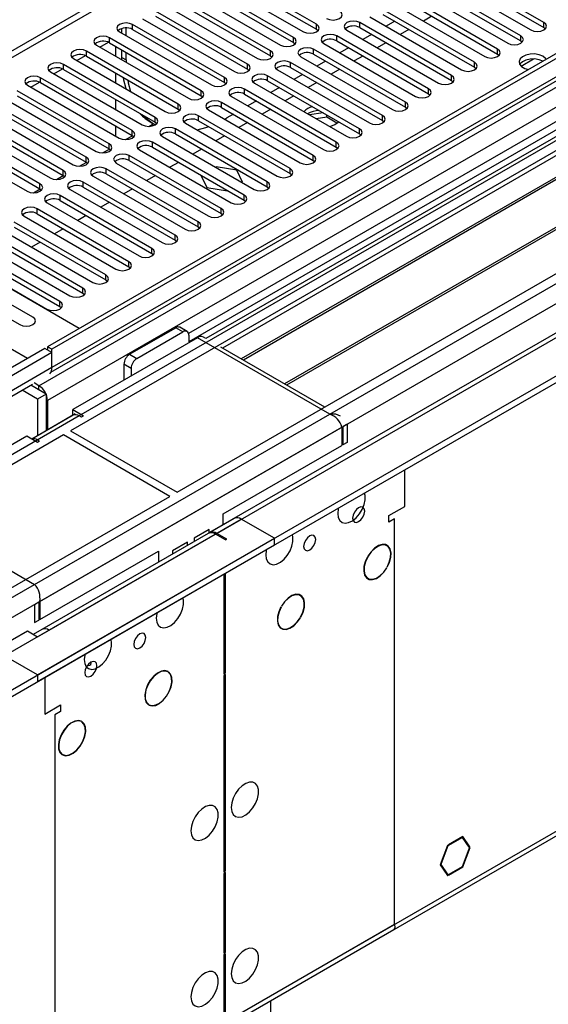
# Model space of a CAD drawing. Units: millimetres. Extents: x 5 to 12605, y 13 to 17833.
# Drawn here: x 7702 to 7832, y 4676 to 4918 of the extents above; entities that cross this region are included whole.
import ezdxf

# ---------------------------------------------------------------- set-up
doc = ezdxf.new("R2010")
doc.units = ezdxf.units.MM
doc.header["$LTSCALE"] = 60

msp = doc.modelspace()

# ---------------------------------------------------------------- linework, layer by layer
at = {"color": 7, "linetype": 'Continuous', "lineweight": 25}
for p, q in [((9386.573, 5806.155), (7709.316, 4837.895)), ((9387.634, 5805.543), (7710.377, 4837.283)), ((7710.153, 4831.648), (9385.952, 5799.066)), ((9410.529, 5799.567), (7748.207, 4839.929)), ((9449.718, 5773.988), (7749.109, 4792.247)), ((7706.841, 4757.274), (9459.936, 5769.314)), ((7706.841, 4755.641), (9459.936, 5767.681)), ((7752.255, 4670.439), (9446.836, 5648.7)), ((8548.298, 5305.492), (7743.919, 4841.134)), ((8550.066, 5304.471), (7743.964, 4839.119)), ((7950.793, 4953.416), (7714.973, 4817.28)), ((7950.793, 4952.191), (7752.268, 4837.585)), ((7955.383, 4949.541), (7756.858, 4834.935)), ((7955.901, 4949.242), (7757.376, 4834.636)), ((7965.997, 4943.414), (7767.472, 4828.808)), ((7966.515, 4943.115), (7767.989, 4828.509)), ((7741.136, 4802.176), (7976.956, 4938.312)), ((7775.342, 4917.137), (7752.803, 4930.148)), ((7831.115, 4917.596), (7808.576, 4930.608)), ((7749.621, 4928.312), (7772.16, 4915.3)), ((7752.803, 4928.924), (7775.342, 4915.912)), ((7805.394, 4928.771), (7827.933, 4915.759)), ((7808.576, 4929.383), (7831.115, 4916.371)), ((7769.685, 4913.871), (7747.146, 4926.883)), ((7747.146, 4925.658), (7769.685, 4912.647)), ((7799.737, 4925.505), (7822.276, 4912.494)), ((7825.458, 4914.331), (7802.919, 4927.342)), ((7802.919, 4926.117), (7825.458, 4913.106)), ((7638.429, 4873.102), (7726.287, 4923.821)), ((7764.028, 4910.606), (7741.489, 4923.617)), ((7743.964, 4925.046), (7766.503, 4912.034)), ((7819.802, 4911.065), (7797.262, 4924.077)), ((7738.307, 4921.78), (7760.846, 4908.769)), ((7741.489, 4922.392), (7764.028, 4909.381)), ((7814.145, 4907.799), (7791.606, 4920.811)), ((7794.08, 4922.24), (7816.619, 4909.228)), ((7797.262, 4922.852), (7819.802, 4909.84)), ((7732.651, 4918.515), (7755.19, 4905.503)), ((7758.372, 4907.34), (7735.833, 4920.352)), ((7735.833, 4919.127), (7758.372, 4906.115)), ((7788.424, 4918.974), (7810.963, 4905.962)), ((7791.606, 4919.586), (7814.145, 4906.574)), ((7803.685, 4919.144), (7801.564, 4917.919)), ((7727.524, 4914.943), (7727.524, 4916.088)), ((7728.585, 4914.331), (7728.585, 4916.242)), ((7752.715, 4904.075), (7730.176, 4917.086)), ((7730.176, 4915.861), (7752.715, 4902.85)), ((7775.342, 4915.912), (7775.735, 4915.606)), ((7782.767, 4915.708), (7805.306, 4902.697)), ((7808.488, 4904.534), (7785.949, 4917.545)), ((7785.949, 4916.32), (7808.488, 4903.309)), ((7794.528, 4917.899), (7792.407, 4916.674)), ((7798.028, 4915.878), (7795.907, 4914.654)), ((7831.115, 4916.371), (7831.508, 4916.065)), ((7747.058, 4900.809), (7724.519, 4913.82)), ((7726.994, 4915.249), (7749.533, 4902.238)), ((7802.831, 4901.268), (7780.292, 4914.28)), ((7788.871, 4914.633), (7786.75, 4913.409)), ((7721.337, 4911.983), (7743.876, 4898.972)), ((7722.187, 4911.493), (7724.294, 4912.709)), ((7724.519, 4912.596), (7747.058, 4899.584)), ((7726.115, 4909.225), (7726.115, 4911.674)), ((7727.524, 4909.022), (7727.524, 4910.861)), ((7769.685, 4912.647), (7770.079, 4912.341)), ((7797.174, 4898.002), (7774.635, 4911.014)), ((7777.11, 4912.443), (7799.649, 4899.431)), ((7780.292, 4913.055), (7802.831, 4900.043)), ((7783.215, 4911.368), (7781.093, 4910.143)), ((7792.371, 4912.613), (7790.25, 4911.388)), ((7825.458, 4913.106), (7825.852, 4912.8)), ((7715.68, 4908.718), (7738.219, 4895.706)), ((7716.53, 4908.227), (7718.637, 4909.443)), ((7741.401, 4897.543), (7718.862, 4910.555)), ((7718.862, 4909.33), (7741.401, 4896.318)), ((7727.53, 4908.408), (7727.524, 4909.022)), ((7728.585, 4908.409), (7728.585, 4910.248)), ((7728.585, 4908.409), (7728.59, 4907.796)), ((7764.028, 4909.381), (7764.422, 4909.075)), ((7771.453, 4909.177), (7793.992, 4896.165)), ((7774.635, 4909.789), (7797.174, 4896.778)), ((7786.715, 4909.347), (7784.593, 4908.123)), ((7819.802, 4909.84), (7820.195, 4909.534)), ((7710.873, 4904.961), (7712.98, 4906.178)), ((7735.744, 4894.278), (7713.205, 4907.289)), ((7713.205, 4906.064), (7735.744, 4893.053)), ((7758.372, 4906.115), (7758.765, 4905.809)), ((7791.517, 4894.737), (7768.978, 4907.748)), ((7768.978, 4906.523), (7791.517, 4893.512)), ((7777.558, 4908.102), (7775.437, 4906.877)), ((7781.058, 4906.081), (7778.936, 4904.857)), ((7814.145, 4906.574), (7814.538, 4906.268)), ((7730.087, 4891.012), (7707.548, 4904.023)), ((7710.023, 4905.452), (7732.562, 4892.441)), ((7726.115, 4902.694), (7726.115, 4905.143)), ((7785.86, 4891.471), (7763.321, 4904.483)), ((7765.796, 4905.911), (7788.335, 4892.9)), ((7771.901, 4904.836), (7769.78, 4903.612)), ((7704.366, 4902.186), (7726.905, 4889.175)), ((7705.216, 4901.696), (7707.323, 4902.912)), ((7707.548, 4902.799), (7730.087, 4889.787)), ((7752.715, 4902.85), (7753.108, 4902.544)), ((7780.204, 4888.206), (7757.665, 4901.217)), ((7760.139, 4902.646), (7782.678, 4889.634)), ((7763.321, 4903.258), (7785.86, 4890.246)), ((7766.244, 4901.571), (7764.123, 4900.346)), ((7775.401, 4902.816), (7773.28, 4901.591)), ((7808.488, 4903.309), (7808.881, 4903.003)), ((7698.709, 4898.921), (7721.248, 4885.909)), ((7724.43, 4887.746), (7701.891, 4900.758)), ((7701.891, 4899.533), (7724.43, 4886.521)), ((7747.058, 4899.584), (7747.451, 4899.278)), ((7754.482, 4899.38), (7777.021, 4886.369)), ((7757.665, 4899.992), (7780.204, 4886.981)), ((7769.744, 4899.55), (7767.623, 4898.326)), ((7802.831, 4900.043), (7803.224, 4899.737)), ((7718.774, 4884.481), (7696.235, 4897.492)), ((7696.235, 4896.267), (7718.774, 4883.256)), ((7726.115, 4896.163), (7726.115, 4898.612)), ((7741.401, 4896.318), (7741.794, 4896.012)), ((7774.547, 4884.94), (7752.008, 4897.951)), ((7752.008, 4896.727), (7774.547, 4883.715)), ((7760.587, 4898.305), (7758.466, 4897.08)), ((7764.087, 4896.285), (7761.966, 4895.06)), ((7797.174, 4896.778), (7797.567, 4896.472)), ((7713.117, 4881.215), (7690.578, 4894.227)), ((7693.053, 4895.655), (7715.592, 4882.644)), ((7768.89, 4881.674), (7746.351, 4894.686)), ((7748.826, 4896.115), (7771.365, 4883.103)), ((7752.803, 4893.818), (7753.333, 4894.118)), ((7754.93, 4895.039), (7753.333, 4894.118)), ((7776.968, 4895.38), (7773.622, 4894.862)), ((7777.851, 4894.292), (7775.295, 4893.896)), ((7777.851, 4894.292), (7777.851, 4894.87)), ((7780.338, 4892.856), (7777.851, 4894.292)), ((7687.396, 4892.39), (7709.935, 4879.378)), ((7690.578, 4893.002), (7713.117, 4879.99)), ((7726.115, 4889.631), (7726.115, 4892.08)), ((7734.774, 4892.997), (7735.741, 4892.439)), ((7735.744, 4893.053), (7736.137, 4892.747)), ((7763.233, 4878.409), (7740.694, 4891.42)), ((7743.169, 4892.849), (7765.708, 4879.837)), ((7746.351, 4893.461), (7768.89, 4880.449)), ((7758.43, 4893.019), (7756.309, 4891.794)), ((7791.517, 4893.512), (7791.91, 4893.206)), ((7681.739, 4889.124), (7704.278, 4876.113)), ((7707.46, 4877.949), (7684.921, 4890.961)), ((7684.921, 4889.736), (7707.46, 4876.725)), ((7730.087, 4889.787), (7730.481, 4889.481)), ((7737.512, 4889.583), (7760.051, 4876.572)), ((7740.694, 4890.195), (7763.233, 4877.184)), ((7752.773, 4889.753), (7750.652, 4888.529)), ((7785.86, 4890.246), (7786.254, 4889.94)), ((7757.576, 4875.143), (7735.037, 4888.155)), ((7735.037, 4886.93), (7757.576, 4873.918)), ((7780.204, 4886.981), (7780.597, 4886.675)), ((7724.43, 4886.521), (7724.824, 4886.215)), ((7751.919, 4871.877), (7729.38, 4884.889)), ((7731.855, 4886.318), (7754.394, 4873.306)), ((7747.117, 4886.488), (7744.995, 4885.263)), ((7718.774, 4883.256), (7719.167, 4882.95)), ((7726.198, 4883.052), (7748.737, 4870.04)), ((7729.38, 4883.664), (7751.919, 4870.653)), ((7741.46, 4883.222), (7739.338, 4881.997)), ((7750.736, 4882.087), (7750.617, 4882.018)), ((7755.811, 4881.302), (7750.736, 4882.087)), ((7774.547, 4883.715), (7774.94, 4883.409)), ((7717.093, 4842.385), (7651.156, 4880.45)), ((7713.117, 4879.99), (7713.51, 4879.684)), ((7720.541, 4879.786), (7743.08, 4866.775)), ((7746.262, 4868.612), (7723.723, 4881.623)), ((7723.723, 4880.398), (7746.262, 4867.387)), ((7735.803, 4879.956), (7733.682, 4878.732)), ((7747.081, 4879.977), (7747.021, 4879.942)), ((7747.021, 4879.942), (7748.381, 4877.012)), ((7757.171, 4878.372), (7755.811, 4881.302)), ((7768.89, 4880.449), (7769.283, 4880.143)), ((7740.606, 4865.346), (7718.067, 4878.358)), ((7718.067, 4877.133), (7740.606, 4864.121)), ((7748.381, 4877.012), (7753.456, 4876.227)), ((7757.052, 4878.303), (7757.171, 4878.372)), ((7763.233, 4877.184), (7763.626, 4876.878)), ((7707.46, 4876.725), (7707.853, 4876.419)), ((7734.949, 4862.08), (7712.41, 4875.092)), ((7714.884, 4876.521), (7737.423, 4863.509)), ((7730.146, 4876.691), (7728.025, 4875.466)), ((7753.456, 4876.227), (7753.516, 4876.262)), ((7704.366, 4835.037), (7638.429, 4873.102)), ((7709.228, 4873.255), (7731.767, 4860.244)), ((7712.41, 4873.867), (7734.949, 4860.856)), ((7724.489, 4873.425), (7722.368, 4872.201)), ((7757.576, 4873.918), (7757.969, 4873.612)), ((7703.571, 4869.989), (7726.11, 4856.978)), ((7729.292, 4858.815), (7706.753, 4871.826)), ((7706.753, 4870.602), (7729.292, 4857.59)), ((7718.832, 4870.159), (7716.711, 4868.935)), ((7751.919, 4870.653), (7752.312, 4870.346)), ((7723.635, 4855.549), (7701.096, 4868.561)), ((7701.096, 4867.336), (7723.635, 4854.324)), ((7746.262, 4867.387), (7746.656, 4867.081)), ((7717.978, 4852.284), (7695.439, 4865.295)), ((7697.914, 4866.724), (7720.453, 4853.712)), ((7713.175, 4866.894), (7711.054, 4865.669)), ((7692.257, 4863.458), (7714.796, 4850.447)), ((7695.439, 4864.07), (7717.978, 4851.059)), ((7707.519, 4863.628), (7705.397, 4862.404)), ((7740.606, 4864.121), (7740.999, 4863.815)), ((7686.6, 4860.193), (7709.139, 4847.181)), ((7712.321, 4849.018), (7689.782, 4862.029)), ((7689.782, 4860.805), (7712.321, 4847.793)), ((7734.949, 4860.856), (7735.342, 4860.55)), ((7729.292, 4857.59), (7729.685, 4857.284)), ((7681.283, 4855.592), (7702.496, 4843.346)), ((7705.678, 4845.183), (7684.465, 4857.429)), ((7723.635, 4854.324), (7724.028, 4854.018)), ((7717.978, 4851.059), (7718.371, 4850.753)), ((7712.321, 4847.793), (7712.714, 4847.487)), ((7729.469, 4836.058), (7740.782, 4842.589)), ((7731.236, 4835.037), (7742.55, 4841.569)), ((7743.55, 4841.668), (7741.782, 4842.688)), ((7743.964, 4840.752), (7743.964, 4839.119)), ((7746.086, 4840.139), (7715.503, 4822.484)), ((7748.207, 4839.929), (7747.586, 4840.288)), ((7708.609, 4837.487), (7689.517, 4826.465)), ((7710.377, 4836.466), (7690.578, 4825.037)), ((7710.377, 4836.466), (7708.609, 4837.487)), ((7709.316, 4837.895), (7709.316, 4837.079)), ((7710.377, 4837.283), (7709.316, 4837.895)), ((7710.377, 4832.792), (7710.377, 4837.283)), ((7710.377, 4832.792), (7710.377, 4836.466)), ((7777.37, 4823.094), (7751.828, 4837.839)), ((7728.054, 4833.608), (7728.054, 4829.73)), ((7729.822, 4832.588), (7729.822, 4830.751)), ((7694.084, 4822.034), (7705.659, 4828.716)), ((7707.195, 4828.344), (7706.022, 4829.021)), ((7706.841, 4825.036), (7703.063, 4827.217)), ((7708.962, 4826.26), (7705.184, 4828.441)), ((7708.962, 4826.26), (7706.841, 4825.036)), ((7708.962, 4826.26), (7708.962, 4817.274)), ((7706.841, 4825.036), (7706.841, 4816.049)), ((7709.316, 4824.67), (7709.316, 4817.478)), ((7716.125, 4821.408), (7705.432, 4815.236)), ((7715.503, 4822.484), (7718.155, 4820.954)), ((7715.503, 4821.26), (7715.503, 4822.484)), ((7715.594, 4821.102), (7705.432, 4815.236)), ((7715.503, 4821.26), (7715.685, 4821.155)), ((7717.624, 4820.648), (7717.094, 4820.954)), ((7718.155, 4820.954), (7717.624, 4820.648)), ((7782.855, 4818.912), (7781.794, 4818.3)), ((7782.855, 4818.912), (7782.855, 4814.421)), ((7714.973, 4817.28), (7741.136, 4802.176)), ((7781.582, 4818.178), (7781.582, 4813.687)), ((7781.794, 4818.3), (7781.794, 4813.809)), ((7713.205, 4816.259), (7477.385, 4680.123)), ((7704.189, 4815.953), (7673.607, 4798.298)), ((7706.841, 4814.422), (7704.189, 4815.953)), ((7706.841, 4815.035), (7707.371, 4814.729)), ((7707.371, 4814.729), (7706.841, 4814.422)), ((7739.368, 4801.156), (7713.205, 4816.259)), ((7782.855, 4814.421), (7781.794, 4813.809)), ((7752.45, 4796.869), (7781.582, 4813.687)), ((7796.997, 4798.703), (7796.997, 4807.687)), ((7503.548, 4665.02), (7739.368, 4801.156)), ((7793.108, 4796.458), (7796.997, 4798.703)), ((7755.119, 4795.716), (7705.816, 4767.254)), ((7752.45, 4794.175), (7752.45, 4796.869)), ((7765.001, 4790.849), (7756.869, 4795.543)), ((7793.108, 4794.825), (7793.108, 4796.458)), ((7794.522, 4795.641), (7793.108, 4794.825)), ((7748.985, 4792.99), (7745.308, 4790.868)), ((7748.985, 4792.175), (7748.985, 4792.99)), ((6011.906, 3778.809), (7765.001, 4790.849)), ((7748.755, 4792.042), (7707.92, 4768.469)), ((7743.681, 4789.929), (7740.004, 4787.806)), ((7743.681, 4789.113), (7743.681, 4789.929)), ((7745.308, 4790.868), (7745.308, 4790.052)), ((7752.98, 4790.44), (7750.505, 4791.869)), ((7753.333, 4790.645), (7750.859, 4792.073)), ((7752.98, 4790.44), (7753.333, 4790.645)), ((7765.001, 4789.216), (7765.001, 4790.849)), ((6011.906, 3777.176), (7765.001, 4789.216)), ((7707.407, 4770.866), (7736.54, 4787.684)), ((7736.54, 4787.684), (7736.54, 4784.991)), ((7740.004, 4787.806), (7740.004, 4786.991)), ((7787.853, 4786.308), (7787.904, 4786.28)), ((7788.004, 4786.453), (7787.953, 4786.481)), ((7792.572, 4783.629), (7792.623, 4783.6)), ((7792.722, 4783.774), (7792.672, 4783.802)), ((7752.626, 4782.072), (7752.626, 4757.593)), ((7752.98, 4757.797), (7752.98, 4782.276)), ((7707.407, 4775.357), (7707.407, 4770.866)), ((7706.134, 4774.622), (7707.195, 4775.234)), ((7706.134, 4774.622), (7706.134, 4770.131)), ((7707.195, 4775.234), (7707.195, 4770.743)), ((7766.607, 4774.002), (7766.658, 4773.974)), ((7766.756, 4774.148), (7766.706, 4774.177)), ((7706.134, 4770.131), (7707.195, 4770.743)), ((7771.339, 4771.349), (7771.39, 4771.32)), ((7771.49, 4771.494), (7771.439, 4771.522)), ((7696.235, 4763.397), (7704.366, 4768.091)), ((7704.366, 4768.091), (7706.841, 4766.663)), ((7706.841, 4766.663), (7709.67, 4768.295)), ((7706.841, 4757.274), (7696.235, 4763.397)), ((7706.841, 4757.274), (7706.841, 4755.641)), ((7708.609, 4756.661), (7708.609, 4747.678)), ((7738.901, 4758.125), (7738.85, 4758.039)), ((7738.949, 4757.978), (7738.999, 4758.065)), ((7752.626, 4758.002), (7752.98, 4757.797)), ((7752.626, 4757.593), (7752.98, 4757.797)), ((7752.98, 4757.389), (7752.626, 4757.185)), ((7752.626, 4757.185), (7752.626, 4708.927)), ((7752.98, 4709.131), (7752.98, 4757.389)), ((7708.609, 4747.678), (7712.498, 4749.923)), ((7712.498, 4749.923), (7712.498, 4748.29)), ((7734.167, 4750.005), (7734.117, 4749.919)), ((7734.217, 4749.861), (7734.267, 4749.947)), ((7712.498, 4748.29), (7711.084, 4747.473)), ((7717.653, 4745.898), (7717.603, 4745.811)), ((7717.702, 4745.753), (7717.753, 4745.84)), ((7712.935, 4737.771), (7712.884, 4737.684)), ((7712.984, 4737.625), (7713.034, 4737.712)), ((7811.229, 4717.549), (7807.737, 4715.533)), ((7811.148, 4717.338), (7807.737, 4715.369)), ((7811.006, 4717.42), (7811.148, 4717.338)), ((7812.842, 4714.928), (7811.148, 4717.338)), ((7813.005, 4715.022), (7811.229, 4717.549)), ((7807.514, 4715.404), (7805.657, 4710.616)), ((7807.596, 4715.288), (7805.82, 4710.711)), ((7807.492, 4715.348), (7807.596, 4715.288)), ((7807.596, 4715.451), (7807.514, 4715.404)), ((7807.596, 4715.451), (7807.596, 4715.288)), ((7807.737, 4715.369), (7807.737, 4715.533)), ((7811.229, 4710.118), (7813.087, 4714.906)), ((7812.619, 4715.245), (7813.005, 4715.022)), ((7813.005, 4715.022), (7812.842, 4714.928)), ((7812.923, 4714.811), (7813.087, 4714.906)), ((7811.148, 4710.234), (7812.923, 4714.811)), ((7805.657, 4710.616), (7807.514, 4707.974)), ((7805.716, 4710.77), (7805.82, 4710.711)), ((7805.82, 4710.711), (7807.596, 4708.184)), ((7807.737, 4708.266), (7811.148, 4710.234)), ((7807.737, 4708.102), (7811.229, 4710.118)), ((7811.088, 4710.2), (7811.229, 4710.118)), ((7752.626, 4709.335), (7752.98, 4709.131)), ((7752.626, 4708.927), (7752.98, 4709.131)), ((7752.98, 4708.723), (7752.626, 4708.519)), ((7752.626, 4708.519), (7752.626, 4688.953)), ((7752.98, 4689.157), (7752.98, 4708.723)), ((7807.209, 4708.407), (7807.596, 4708.184)), ((7807.403, 4708.132), (7807.596, 4708.021)), ((7807.514, 4707.974), (7807.596, 4708.021)), ((7807.596, 4708.184), (7807.596, 4708.021)), ((7807.737, 4708.102), (7807.737, 4708.266)), ((7752.255, 4670.439), (7794.292, 4694.707)), ((7752.626, 4689.361), (7752.98, 4689.157)), ((7752.626, 4688.953), (7752.98, 4689.157)), ((7752.98, 4688.749), (7752.626, 4688.545)), ((7752.626, 4688.545), (7752.626, 4671.837)), ((7752.98, 4672.041), (7752.98, 4688.749)), ((7764.117, 4662.951), (7764.117, 4677.287))]:
    msp.add_line(p, q, dxfattribs=at)
at = {"color": 8, "linetype": 'Continuous', "lineweight": 25}
for p, q in [((9387.634, 5801.052), (7710.377, 4832.792)), ((9411.327, 5799.014), (7706.841, 4815.035)), ((7707.195, 4828.344), (9390.109, 5799.87)), ((9392.23, 5796.196), (7709.316, 4824.67)), ((7706.134, 4779.521), (9439.253, 5780.029)), ((7707.407, 4775.357), (9443.496, 5777.58)), ((7750.859, 4792.073), (9450.743, 5773.396)), ((7752.98, 4672.041), (9447.561, 5650.302)), ((7633.656, 4872.02), (8114.135, 5149.395)), ((7730.176, 4915.861), (7730.176, 4917.086)), ((7775.342, 4915.912), (7775.342, 4917.137)), ((7785.949, 4916.32), (7785.949, 4917.545)), ((7831.115, 4916.371), (7831.115, 4917.596)), ((7724.519, 4912.596), (7724.519, 4913.82)), ((7769.685, 4912.647), (7769.685, 4913.871)), ((7780.292, 4913.055), (7780.292, 4914.28)), ((7825.458, 4913.106), (7825.458, 4914.331)), ((7774.635, 4909.789), (7774.635, 4911.014)), ((7819.802, 4909.84), (7819.802, 4911.065)), ((7718.862, 4909.33), (7718.862, 4910.555)), ((7727.524, 4909.022), (7728.585, 4908.409)), ((7764.028, 4909.381), (7764.028, 4910.606)), ((7825.566, 4906.875), (7828.619, 4908.637)), ((7713.205, 4906.064), (7713.205, 4907.289)), ((7758.372, 4906.115), (7758.372, 4907.34)), ((7768.978, 4906.523), (7768.978, 4907.748)), ((7814.145, 4906.574), (7814.145, 4907.799)), ((7707.548, 4902.799), (7707.548, 4904.023)), ((7752.715, 4902.85), (7752.715, 4904.075)), ((7763.321, 4903.258), (7763.321, 4904.483)), ((7808.488, 4903.309), (7808.488, 4904.534)), ((7757.665, 4899.992), (7757.665, 4901.217)), ((7802.831, 4900.043), (7802.831, 4901.268)), ((7747.058, 4899.584), (7747.058, 4900.809)), ((7741.401, 4896.318), (7741.401, 4897.543)), ((7752.008, 4896.727), (7752.008, 4897.951)), ((7797.174, 4896.778), (7797.174, 4898.002)), ((7735.744, 4893.053), (7735.744, 4894.278)), ((7746.351, 4893.461), (7746.351, 4894.686)), ((7791.517, 4893.512), (7791.517, 4894.737)), ((7734.141, 4892.06), (7735.269, 4892.711)), ((7740.694, 4890.195), (7740.694, 4891.42)), ((7785.86, 4890.246), (7785.86, 4891.471)), ((7728.484, 4888.795), (7730.144, 4889.753)), ((7730.087, 4889.787), (7730.087, 4891.012)), ((7724.43, 4886.521), (7724.43, 4887.746)), ((7735.037, 4886.93), (7735.037, 4888.155)), ((7780.204, 4886.981), (7780.204, 4888.206)), ((7718.774, 4883.256), (7718.774, 4884.481)), ((7722.828, 4885.529), (7724.488, 4886.487)), ((7729.38, 4883.664), (7729.38, 4884.889)), ((7774.547, 4883.715), (7774.547, 4884.94)), ((7717.171, 4882.263), (7718.831, 4883.222)), ((7711.514, 4878.998), (7713.174, 4879.956)), ((7713.117, 4879.99), (7713.117, 4881.215)), ((7723.723, 4880.398), (7723.723, 4881.623)), ((7768.89, 4880.449), (7768.89, 4881.674)), ((7707.46, 4876.725), (7707.46, 4877.949)), ((7718.067, 4877.133), (7718.067, 4878.358)), ((7763.233, 4877.184), (7763.233, 4878.409)), ((7705.857, 4875.732), (7707.517, 4876.69)), ((7712.41, 4873.867), (7712.41, 4875.092)), ((7757.576, 4873.918), (7757.576, 4875.143)), ((7706.753, 4870.602), (7706.753, 4871.826)), ((7751.919, 4870.653), (7751.919, 4871.877)), ((7746.262, 4867.387), (7746.262, 4868.612)), ((7740.606, 4864.121), (7740.606, 4865.346)), ((7734.949, 4860.856), (7734.949, 4862.08)), ((7729.292, 4857.59), (7729.292, 4858.815)), ((7723.635, 4854.324), (7723.635, 4855.549)), ((7717.978, 4851.059), (7717.978, 4852.284)), ((7712.321, 4847.793), (7712.321, 4849.018)), ((7742.55, 4841.569), (7740.782, 4842.589)), ((7778.613, 4821.362), (7746.086, 4840.139)), ((7729.469, 4836.058), (7731.236, 4835.037)), ((7729.822, 4832.588), (7728.054, 4833.608)), ((7710.377, 4832.792), (7690.578, 4821.362)), ((7707.195, 4827.281), (7707.195, 4828.344)), ((7709.316, 4824.67), (7708.962, 4824.874)), ((6011.199, 3801.056), (7778.613, 4821.362)), ((7717.094, 4820.954), (6011.906, 3836.57)), ((6012.472, 3796.892), (7781.582, 4818.178)), ((7673.607, 4798.298), (7706.134, 4779.521)), ((6055.924, 3813.608), (7756.869, 4795.543)), ((7794.522, 4696.023), (7794.522, 4795.641)), ((7709.67, 4768.295), (7750.505, 4791.869)), ((7711.084, 4747.473), (7711.084, 4647.855)), ((7752.98, 4672.041), (7794.522, 4696.023))]:
    msp.add_line(p, q, dxfattribs=at)
at = {"color": 7, "linetype": 'Continuous', "lineweight": 25, "flags": 128}
for points in [[(7777.817, 4918.566), (7778.547, 4918.284), (7779.408, 4918.185), (7780.269, 4918.284), (7780.999, 4918.566), (7781.487, 4918.987), (7781.658, 4919.484), (7781.487, 4919.981), (7780.999, 4920.403)], [(7730.176, 4917.086), (7729.446, 4917.368), (7728.585, 4917.466), (7727.724, 4917.368), (7726.994, 4917.086), (7726.506, 4916.665), (7726.335, 4916.167), (7726.506, 4915.67), (7726.994, 4915.249)], [(7772.16, 4915.3), (7772.89, 4915.018), (7773.751, 4914.92), (7774.612, 4915.019), (7775.342, 4915.3), (7775.83, 4915.722), (7776.001, 4916.219), (7775.83, 4916.716), (7775.342, 4917.137)], [(7785.949, 4917.545), (7785.219, 4917.827), (7784.358, 4917.926), (7783.497, 4917.827), (7782.767, 4917.545), (7782.279, 4917.124), (7782.108, 4916.627), (7782.279, 4916.13), (7782.767, 4915.708)], [(7827.933, 4915.759), (7828.663, 4915.478), (7829.524, 4915.379), (7830.385, 4915.478), (7831.115, 4915.759), (7831.603, 4916.181), (7831.774, 4916.678), (7831.603, 4917.175), (7831.115, 4917.596)], [(7724.519, 4913.82), (7723.789, 4914.102), (7722.928, 4914.201), (7722.067, 4914.102), (7721.337, 4913.82), (7720.849, 4913.399), (7720.678, 4912.902), (7720.849, 4912.405), (7721.337, 4911.983)], [(7766.503, 4912.034), (7767.233, 4911.753), (7768.094, 4911.654), (7768.955, 4911.753), (7769.685, 4912.034), (7770.173, 4912.456), (7770.344, 4912.953), (7770.173, 4913.45), (7769.685, 4913.871)], [(7780.292, 4914.28), (7779.562, 4914.561), (7778.701, 4914.66), (7777.84, 4914.561), (7777.11, 4914.28), (7776.622, 4913.858), (7776.451, 4913.361), (7776.622, 4912.864), (7777.11, 4912.443)], [(7822.276, 4912.494), (7823.006, 4912.212), (7823.867, 4912.113), (7824.728, 4912.212), (7825.458, 4912.494), (7825.946, 4912.915), (7826.117, 4913.412), (7825.946, 4913.909), (7825.458, 4914.331)], [(7718.862, 4910.555), (7718.132, 4910.836), (7717.271, 4910.935), (7716.41, 4910.836), (7715.68, 4910.555), (7715.192, 4910.133), (7715.021, 4909.636), (7715.192, 4909.139), (7715.68, 4908.718)], [(7774.635, 4911.014), (7773.905, 4911.295), (7773.044, 4911.394), (7772.183, 4911.295), (7771.453, 4911.014), (7770.965, 4910.593), (7770.794, 4910.096), (7770.965, 4909.598), (7771.453, 4909.177)], [(7816.619, 4909.228), (7817.349, 4908.947), (7818.21, 4908.848), (7819.072, 4908.946), (7819.801, 4909.228), (7820.289, 4909.649), (7820.46, 4910.146), (7820.289, 4910.644), (7819.802, 4911.065)], [(7760.846, 4908.769), (7761.576, 4908.487), (7762.437, 4908.388), (7763.298, 4908.487), (7764.028, 4908.769), (7764.516, 4909.19), (7764.687, 4909.687), (7764.516, 4910.184), (7764.028, 4910.606)], [(7830.868, 4909.289), (7829.957, 4909.665), (7828.884, 4909.849), (7827.766, 4909.822), (7826.723, 4909.588), (7825.869, 4909.17), (7825.296, 4908.615), (7825.066, 4907.982), (7825.205, 4907.341), (7825.696, 4906.761), (7826.488, 4906.304), (7827.365, 4906.044)], [(7830.868, 4908.064), (7829.957, 4908.44), (7828.884, 4908.624), (7827.766, 4908.598), (7826.723, 4908.363), (7825.869, 4907.945), (7825.296, 4907.39), (7825.233, 4907.289)], [(7831.681, 4908.535), (7831.518, 4908.763), (7830.868, 4909.289)], [(7713.205, 4907.289), (7712.475, 4907.571), (7711.614, 4907.669), (7710.753, 4907.571), (7710.023, 4907.289), (7709.535, 4906.868), (7709.364, 4906.371), (7709.535, 4905.874), (7710.023, 4905.452)], [(7755.19, 4905.503), (7755.92, 4905.222), (7756.781, 4905.123), (7757.642, 4905.222), (7758.372, 4905.503), (7758.859, 4905.925), (7759.031, 4906.422), (7758.859, 4906.919), (7758.372, 4907.34)], [(7768.978, 4907.748), (7768.248, 4908.03), (7767.387, 4908.129), (7766.526, 4908.03), (7765.796, 4907.748), (7765.308, 4907.327), (7765.137, 4906.83), (7765.308, 4906.333), (7765.796, 4905.911)], [(7810.963, 4905.962), (7811.693, 4905.681), (7812.554, 4905.582), (7813.415, 4905.681), (7814.145, 4905.962), (7814.632, 4906.384), (7814.804, 4906.881), (7814.632, 4907.378), (7814.145, 4907.799)], [(7707.548, 4904.023), (7706.818, 4904.305), (7705.957, 4904.404), (7705.096, 4904.305), (7704.366, 4904.023), (7703.879, 4903.602), (7703.707, 4903.105), (7703.879, 4902.608), (7704.366, 4902.186)], [(7728.618, 4901.249), (7728.065, 4903.392), (7727.931, 4904.094)], [(7749.533, 4902.238), (7750.263, 4901.956), (7751.124, 4901.857), (7751.985, 4901.956), (7752.715, 4902.238), (7753.202, 4902.659), (7753.374, 4903.156), (7753.202, 4903.653), (7752.715, 4904.075)], [(7763.321, 4904.483), (7762.591, 4904.764), (7761.73, 4904.863), (7760.869, 4904.764), (7760.139, 4904.483), (7759.652, 4904.061), (7759.48, 4903.564), (7759.652, 4903.067), (7760.139, 4902.646)], [(7805.306, 4902.697), (7806.036, 4902.415), (7806.897, 4902.316), (7807.758, 4902.415), (7808.488, 4902.697), (7808.975, 4903.118), (7809.147, 4903.615), (7808.975, 4904.112), (7808.488, 4904.534)], [(7728.992, 4903.482), (7729.126, 4902.78), (7729.679, 4900.636)], [(7757.665, 4901.217), (7756.934, 4901.499), (7756.073, 4901.597), (7755.212, 4901.499), (7754.482, 4901.217), (7753.995, 4900.796), (7753.823, 4900.299), (7753.995, 4899.802), (7754.482, 4899.38)], [(7799.649, 4899.431), (7800.379, 4899.15), (7801.24, 4899.051), (7802.101, 4899.15), (7802.831, 4899.431), (7803.319, 4899.853), (7803.49, 4900.35), (7803.319, 4900.847), (7802.831, 4901.268)], [(7743.876, 4898.972), (7744.606, 4898.69), (7745.467, 4898.591), (7746.328, 4898.69), (7747.058, 4898.972), (7747.546, 4899.393), (7747.717, 4899.89), (7747.546, 4900.387), (7747.058, 4900.809)], [(7738.219, 4895.706), (7738.949, 4895.425), (7739.81, 4895.326), (7740.671, 4895.425), (7741.401, 4895.706), (7741.889, 4896.128), (7742.06, 4896.625), (7741.889, 4897.122), (7741.401, 4897.543)], [(7752.008, 4897.951), (7751.278, 4898.233), (7750.417, 4898.332), (7749.555, 4898.233), (7748.826, 4897.951), (7748.338, 4897.53), (7748.167, 4897.033), (7748.338, 4896.536), (7748.826, 4896.115)], [(7793.992, 4896.165), (7794.722, 4895.884), (7795.583, 4895.785), (7796.444, 4895.884), (7797.174, 4896.166), (7797.662, 4896.587), (7797.833, 4897.084), (7797.662, 4897.581), (7797.174, 4898.002)], [(7732.562, 4892.441), (7733.292, 4892.159), (7734.153, 4892.06), (7735.014, 4892.159), (7735.744, 4892.441), (7736.232, 4892.862), (7736.403, 4893.359), (7736.232, 4893.856), (7735.744, 4894.278)], [(7746.351, 4894.686), (7745.621, 4894.967), (7744.76, 4895.066), (7743.899, 4894.967), (7743.169, 4894.686), (7742.681, 4894.264), (7742.51, 4893.767), (7742.681, 4893.27), (7743.169, 4892.849)], [(7788.335, 4892.9), (7789.065, 4892.618), (7789.926, 4892.519), (7790.787, 4892.618), (7791.517, 4892.9), (7792.005, 4893.321), (7792.176, 4893.818), (7792.005, 4894.315), (7791.517, 4894.737)], [(7740.694, 4891.42), (7739.964, 4891.702), (7739.103, 4891.801), (7738.242, 4891.702), (7737.512, 4891.42), (7737.024, 4890.999), (7736.853, 4890.502), (7737.024, 4890.005), (7737.512, 4889.583)], [(7746.059, 4891.18), (7748.188, 4891.771), (7748.867, 4892.008)], [(7778.578, 4892.001), (7778.819, 4892.075), (7779.85, 4892.526)], [(7778.578, 4892.001), (7778.819, 4892.075), (7779.85, 4892.526)], [(7779.85, 4892.526), (7780.632, 4893.121), (7780.719, 4893.214)], [(7779.85, 4892.526), (7780.632, 4893.121), (7780.719, 4893.214)], [(7782.678, 4889.634), (7783.408, 4889.353), (7784.269, 4889.254), (7785.13, 4889.353), (7785.86, 4889.634), (7786.348, 4890.056), (7786.519, 4890.553), (7786.348, 4891.05), (7785.86, 4891.471)], [(7726.905, 4889.175), (7727.635, 4888.893), (7728.496, 4888.795), (7729.357, 4888.893), (7730.087, 4889.175), (7730.575, 4889.596), (7730.746, 4890.094), (7730.575, 4890.591), (7730.087, 4891.012)], [(7721.248, 4885.909), (7721.978, 4885.628), (7722.839, 4885.529), (7723.701, 4885.628), (7724.43, 4885.909), (7724.918, 4886.331), (7725.089, 4886.828), (7724.918, 4887.325), (7724.43, 4887.746)], [(7735.037, 4888.155), (7734.307, 4888.436), (7733.446, 4888.535), (7732.585, 4888.436), (7731.855, 4888.155), (7731.367, 4887.733), (7731.196, 4887.236), (7731.367, 4886.739), (7731.855, 4886.318)], [(7777.021, 4886.369), (7777.752, 4886.087), (7778.612, 4885.988), (7779.474, 4886.087), (7780.203, 4886.369), (7780.691, 4886.79), (7780.862, 4887.287), (7780.691, 4887.784), (7780.204, 4888.206)], [(7715.592, 4882.644), (7716.322, 4882.362), (7717.183, 4882.263), (7718.044, 4882.362), (7718.774, 4882.644), (7719.261, 4883.065), (7719.433, 4883.562), (7719.261, 4884.059), (7718.774, 4884.481)], [(7729.38, 4884.889), (7728.65, 4885.17), (7727.789, 4885.269), (7726.928, 4885.17), (7726.198, 4884.889), (7725.71, 4884.468), (7725.539, 4883.97), (7725.71, 4883.473), (7726.198, 4883.052)], [(7771.365, 4883.103), (7772.095, 4882.821), (7772.956, 4882.723), (7773.817, 4882.821), (7774.547, 4883.103), (7775.034, 4883.524), (7775.206, 4884.021), (7775.034, 4884.519), (7774.547, 4884.94)], [(7723.723, 4881.623), (7722.993, 4881.905), (7722.132, 4882.004), (7721.271, 4881.905), (7720.541, 4881.623), (7720.054, 4881.202), (7719.882, 4880.705), (7720.054, 4880.208), (7720.541, 4879.786)], [(7709.935, 4879.378), (7710.665, 4879.097), (7711.526, 4878.998), (7712.387, 4879.097), (7713.117, 4879.378), (7713.604, 4879.8), (7713.776, 4880.297), (7713.604, 4880.794), (7713.117, 4881.215)], [(7765.708, 4879.837), (7766.438, 4879.556), (7767.299, 4879.457), (7768.16, 4879.556), (7768.89, 4879.837), (7769.378, 4880.259), (7769.549, 4880.756), (7769.377, 4881.253), (7768.89, 4881.674)], [(7704.278, 4876.113), (7705.008, 4875.831), (7705.869, 4875.732), (7706.73, 4875.831), (7707.46, 4876.112), (7707.948, 4876.534), (7708.119, 4877.031), (7707.948, 4877.528), (7707.46, 4877.949)], [(7718.067, 4878.358), (7717.336, 4878.639), (7716.475, 4878.738), (7715.614, 4878.639), (7714.884, 4878.358), (7714.397, 4877.936), (7714.225, 4877.439), (7714.397, 4876.942), (7714.884, 4876.521)], [(7760.051, 4876.572), (7760.781, 4876.29), (7761.642, 4876.191), (7762.503, 4876.29), (7763.233, 4876.572), (7763.721, 4876.993), (7763.892, 4877.49), (7763.721, 4877.987), (7763.233, 4878.409)], [(7712.41, 4875.092), (7711.68, 4875.374), (7710.819, 4875.472), (7709.958, 4875.374), (7709.228, 4875.092), (7708.74, 4874.671), (7708.569, 4874.174), (7708.74, 4873.676), (7709.228, 4873.255)], [(7754.394, 4873.306), (7755.124, 4873.025), (7755.985, 4872.926), (7756.846, 4873.025), (7757.576, 4873.306), (7758.064, 4873.727), (7758.235, 4874.225), (7758.064, 4874.722), (7757.576, 4875.143)], [(7706.753, 4871.826), (7706.023, 4872.108), (7705.162, 4872.207), (7704.301, 4872.108), (7703.571, 4871.826), (7703.083, 4871.405), (7702.912, 4870.908), (7703.083, 4870.411), (7703.571, 4869.989)], [(7748.737, 4870.04), (7749.467, 4869.759), (7750.328, 4869.66), (7751.189, 4869.759), (7751.919, 4870.04), (7752.407, 4870.462), (7752.578, 4870.959), (7752.407, 4871.456), (7751.919, 4871.877)], [(7743.08, 4866.775), (7743.81, 4866.493), (7744.671, 4866.394), (7745.532, 4866.493), (7746.262, 4866.775), (7746.75, 4867.196), (7746.921, 4867.693), (7746.75, 4868.19), (7746.262, 4868.612)], [(7737.423, 4863.509), (7738.154, 4863.228), (7739.014, 4863.129), (7739.876, 4863.228), (7740.605, 4863.509), (7741.093, 4863.931), (7741.264, 4864.428), (7741.093, 4864.925), (7740.606, 4865.346)], [(7731.767, 4860.244), (7732.497, 4859.962), (7733.358, 4859.863), (7734.219, 4859.962), (7734.949, 4860.244), (7735.436, 4860.665), (7735.608, 4861.162), (7735.436, 4861.659), (7734.949, 4862.08)], [(7726.11, 4856.978), (7726.84, 4856.696), (7727.701, 4856.597), (7728.562, 4856.696), (7729.292, 4856.978), (7729.78, 4857.399), (7729.951, 4857.896), (7729.779, 4858.393), (7729.292, 4858.815)], [(7720.453, 4853.712), (7721.183, 4853.431), (7722.044, 4853.332), (7722.905, 4853.431), (7723.635, 4853.712), (7724.123, 4854.134), (7724.294, 4854.631), (7724.123, 4855.128), (7723.635, 4855.549)], [(7714.796, 4850.447), (7715.526, 4850.165), (7716.387, 4850.066), (7717.248, 4850.165), (7717.978, 4850.447), (7718.466, 4850.868), (7718.637, 4851.365), (7718.466, 4851.862), (7717.978, 4852.284)], [(7709.139, 4847.181), (7709.869, 4846.899), (7710.73, 4846.801), (7711.591, 4846.899), (7712.321, 4847.181), (7712.809, 4847.602), (7712.98, 4848.099), (7712.809, 4848.597), (7712.321, 4849.018)], [(7702.496, 4843.346), (7703.226, 4843.064), (7704.087, 4842.966), (7704.948, 4843.064), (7705.678, 4843.346), (7706.166, 4843.767), (7706.337, 4844.264), (7706.166, 4844.762), (7705.678, 4845.183)], [(7781.203, 4820.86), (7780.078, 4821.313), (7778.613, 4821.362)], [(7780.557, 4796.97), (7780.682, 4795.995), (7781.046, 4795.237), (7781.623, 4794.751), (7782.37, 4794.573), (7783.232, 4794.717), (7784.145, 4795.171), (7785.041, 4795.903), (7785.853, 4796.858), (7786.521, 4797.965), (7786.997, 4799.142), (7787.243, 4800.301), (7787.243, 4801.358), (7787.102, 4801.975)], [(7780.729, 4798.296), (7780.682, 4798.088), (7780.557, 4796.97)], [(7784.199, 4795.806), (7784.312, 4795.215), (7784.634, 4794.844), (7785.115, 4794.751), (7785.684, 4794.948), (7786.252, 4795.407), (7786.734, 4796.056), (7787.055, 4796.799), (7787.168, 4797.52), (7787.055, 4798.111), (7786.734, 4798.481), (7786.252, 4798.575), (7785.684, 4798.378), (7785.115, 4797.919), (7784.634, 4797.269), (7784.312, 4796.527), (7784.199, 4795.806)], [(7762.879, 4786.764), (7763.004, 4785.79), (7763.368, 4785.032), (7763.946, 4784.545), (7764.693, 4784.368), (7765.555, 4784.511), (7766.467, 4784.966), (7767.363, 4785.698), (7768.175, 4786.653), (7768.844, 4787.76), (7769.319, 4788.937), (7769.566, 4790.096), (7769.566, 4791.152), (7769.425, 4791.769)], [(7772.178, 4788.866), (7772.291, 4788.275), (7772.613, 4787.905), (7773.094, 4787.811), (7773.663, 4788.009), (7774.231, 4788.467), (7774.713, 4789.117), (7775.035, 4789.859), (7775.148, 4790.581), (7775.035, 4791.172), (7774.713, 4791.542), (7774.231, 4791.636), (7773.663, 4791.438), (7773.094, 4790.98), (7772.613, 4790.33), (7772.291, 4789.588), (7772.178, 4788.866)], [(7763.052, 4788.09), (7763.004, 4787.883), (7762.879, 4786.764)], [(7792.722, 4783.774), (7793.266, 4784.975), (7793.575, 4786.18), (7793.626, 4787.294), (7793.414, 4788.231), (7792.956, 4788.916), (7792.287, 4789.295), (7791.461, 4789.34), (7790.543, 4789.045), (7789.603, 4788.435), (7788.717, 4787.558), (7787.953, 4786.481)], [(7792.672, 4783.802), (7793.204, 4784.978), (7793.506, 4786.157), (7793.555, 4787.247), (7793.348, 4788.164), (7792.899, 4788.834), (7792.245, 4789.205), (7791.437, 4789.249), (7790.538, 4788.961), (7789.619, 4788.364), (7788.751, 4787.506), (7788.004, 4786.453)], [(7787.853, 4786.308), (7787.302, 4785.103), (7786.987, 4783.892), (7786.933, 4782.771), (7787.143, 4781.828), (7787.603, 4781.139), (7788.274, 4780.758), (7789.104, 4780.715), (7790.027, 4781.013), (7790.971, 4781.63), (7791.859, 4782.515), (7792.623, 4783.6)], [(7787.904, 4786.28), (7787.365, 4785.1), (7787.056, 4783.915), (7787.003, 4782.818), (7787.21, 4781.895), (7787.659, 4781.221), (7788.316, 4780.848), (7789.128, 4780.806), (7790.032, 4781.098), (7790.955, 4781.701), (7791.825, 4782.567), (7792.572, 4783.629)], [(7736.009, 4771.253), (7736.134, 4770.278), (7736.498, 4769.52), (7737.075, 4769.034), (7737.823, 4768.856), (7738.685, 4769), (7739.597, 4769.454), (7740.493, 4770.186), (7741.305, 4771.141), (7741.973, 4772.248), (7742.449, 4773.425), (7742.695, 4774.584), (7742.695, 4775.641), (7742.554, 4776.258)], [(7771.49, 4771.494), (7772.043, 4772.702), (7772.359, 4773.917), (7772.413, 4775.041), (7772.201, 4775.985), (7771.738, 4776.673), (7771.063, 4777.052), (7770.229, 4777.09), (7769.302, 4776.786), (7768.356, 4776.161), (7767.467, 4775.268), (7766.706, 4774.177)], [(7771.439, 4771.522), (7771.981, 4772.705), (7772.29, 4773.893), (7772.343, 4774.994), (7772.135, 4775.917), (7771.682, 4776.592), (7771.021, 4776.962), (7770.205, 4777), (7769.297, 4776.701), (7768.372, 4776.091), (7767.502, 4775.216), (7766.756, 4774.148)], [(7766.607, 4774.002), (7766.07, 4772.804), (7765.767, 4771.603), (7765.722, 4770.494), (7765.938, 4769.564), (7766.398, 4768.885), (7767.066, 4768.51), (7767.891, 4768.469), (7768.807, 4768.764), (7769.744, 4769.373), (7770.628, 4770.248), (7771.39, 4771.32)], [(7766.658, 4773.974), (7766.133, 4772.801), (7765.836, 4771.626), (7765.792, 4770.541), (7766.004, 4769.631), (7766.454, 4768.967), (7767.108, 4768.6), (7767.915, 4768.559), (7768.812, 4768.848), (7769.728, 4769.444), (7770.593, 4770.299), (7771.339, 4771.349)], [(7736.182, 4772.579), (7736.134, 4772.371), (7736.009, 4771.253)], [(7718.332, 4761.048), (7718.456, 4760.073), (7718.821, 4759.315), (7719.398, 4758.829), (7720.145, 4758.651), (7721.007, 4758.795), (7721.92, 4759.249), (7722.815, 4759.981), (7723.627, 4760.936), (7724.296, 4762.043), (7724.771, 4763.22), (7725.018, 4764.379), (7725.018, 4765.436), (7724.877, 4766.053)], [(7733.428, 4766.497), (7733.315, 4767.087), (7732.993, 4767.458), (7732.512, 4767.552), (7731.943, 4767.354), (7731.375, 4766.896), (7730.893, 4766.246), (7730.572, 4765.504), (7730.459, 4764.782), (7730.572, 4764.191), (7730.893, 4763.821), (7731.375, 4763.727), (7731.943, 4763.925), (7732.512, 4764.383), (7732.993, 4765.033), (7733.315, 4765.775), (7733.428, 4766.497)], [(7718.504, 4762.374), (7718.456, 4762.166), (7718.332, 4761.048)], [(7721.408, 4759.557), (7721.294, 4760.148), (7720.973, 4760.519), (7720.491, 4760.612), (7719.923, 4760.415), (7719.354, 4759.956), (7718.873, 4759.306), (7718.551, 4758.564), (7718.438, 4757.843), (7718.551, 4757.252), (7718.873, 4756.881), (7719.354, 4756.788), (7719.923, 4756.985), (7720.491, 4757.444), (7720.973, 4758.094), (7721.294, 4758.836), (7721.408, 4759.557)], [(7719.903, 4759.733), (7719.593, 4759.611), (7718.977, 4759.476)], [(7719.903, 4759.733), (7719.993, 4760.374), (7719.992, 4760.453)], [(7738.901, 4758.125), (7738.139, 4758.337), (7737.25, 4758.204), (7736.304, 4757.736), (7735.377, 4756.971), (7734.543, 4755.97), (7733.868, 4754.811), (7733.406, 4753.589), (7733.193, 4752.399), (7733.247, 4751.337), (7733.563, 4750.488), (7734.117, 4749.919)], [(7738.85, 4758.039), (7738.105, 4758.246), (7737.234, 4758.116), (7736.309, 4757.658), (7735.402, 4756.909), (7734.585, 4755.928), (7733.924, 4754.795), (7733.472, 4753.598), (7733.263, 4752.433), (7733.316, 4751.394), (7733.625, 4750.563), (7734.167, 4750.005)], [(7734.217, 4749.861), (7734.978, 4749.668), (7735.862, 4749.813), (7736.799, 4750.286), (7737.715, 4751.049), (7738.54, 4752.042), (7739.208, 4753.189), (7739.668, 4754.399), (7739.884, 4755.578), (7739.839, 4756.635), (7739.536, 4757.486), (7738.999, 4758.065)], [(7734.267, 4749.947), (7735.013, 4749.759), (7735.878, 4749.902), (7736.794, 4750.365), (7737.691, 4751.111), (7738.498, 4752.084), (7739.152, 4753.206), (7739.602, 4754.39), (7739.814, 4755.544), (7739.77, 4756.578), (7739.474, 4757.411), (7738.949, 4757.978)], [(7717.653, 4745.898), (7716.889, 4746.092), (7716.003, 4745.947), (7715.064, 4745.472), (7714.145, 4744.706), (7713.319, 4743.708), (7712.651, 4742.557), (7712.192, 4741.343), (7711.98, 4740.161), (7712.031, 4739.105), (7712.34, 4738.257), (7712.884, 4737.684)], [(7717.603, 4745.811), (7716.855, 4746.001), (7715.988, 4745.858), (7715.068, 4745.393), (7714.169, 4744.643), (7713.361, 4743.666), (7712.707, 4742.54), (7712.259, 4741.352), (7712.051, 4740.196), (7712.1, 4739.162), (7712.403, 4738.332), (7712.935, 4737.771)], [(7712.984, 4737.625), (7713.747, 4737.422), (7714.636, 4737.563), (7715.579, 4738.035), (7716.502, 4738.803), (7717.332, 4739.804), (7718.003, 4740.96), (7718.463, 4742.18), (7718.673, 4743.365), (7718.619, 4744.424), (7718.304, 4745.271), (7717.753, 4745.84)], [(7713.034, 4737.712), (7713.781, 4737.514), (7714.651, 4737.651), (7715.574, 4738.114), (7716.478, 4738.865), (7717.29, 4739.845), (7717.947, 4740.977), (7718.397, 4742.17), (7718.603, 4743.331), (7718.55, 4744.367), (7718.242, 4745.196), (7717.702, 4745.753)], [(7754.394, 4724.708), (7754.519, 4723.734), (7754.883, 4722.975), (7755.46, 4722.489), (7756.208, 4722.311), (7757.069, 4722.455), (7757.982, 4722.91), (7758.878, 4723.642), (7759.69, 4724.597), (7760.358, 4725.703), (7760.833, 4726.88), (7761.08, 4728.04), (7761.08, 4729.096), (7760.833, 4729.971), (7760.358, 4730.599), (7759.69, 4730.934), (7758.878, 4730.951), (7757.982, 4730.649), (7757.069, 4730.05), (7756.208, 4729.199), (7755.46, 4728.158), (7754.883, 4727.006), (7754.519, 4725.827), (7754.394, 4724.708)], [(7744.495, 4718.993), (7744.619, 4718.019), (7744.984, 4717.26), (7745.561, 4716.774), (7746.308, 4716.597), (7747.17, 4716.74), (7748.083, 4717.195), (7748.978, 4717.927), (7749.79, 4718.882), (7750.459, 4719.989), (7750.934, 4721.165), (7751.181, 4722.325), (7751.181, 4723.381), (7750.934, 4724.256), (7750.459, 4724.884), (7749.79, 4725.219), (7748.978, 4725.236), (7748.083, 4724.934), (7747.17, 4724.335), (7746.308, 4723.484), (7745.561, 4722.443), (7744.984, 4721.291), (7744.619, 4720.112), (7744.495, 4718.993)], [(7794.522, 4696.023), (7794.582, 4695.181), (7794.293, 4694.707), (7794.292, 4694.707)], [(7754.394, 4683.881), (7754.519, 4682.907), (7754.883, 4682.148), (7755.46, 4681.662), (7756.208, 4681.484), (7757.069, 4681.628), (7757.982, 4682.083), (7758.878, 4682.815), (7759.69, 4683.77), (7760.358, 4684.876), (7760.833, 4686.053), (7761.08, 4687.213), (7761.08, 4688.269), (7760.833, 4689.144), (7760.358, 4689.772), (7759.69, 4690.107), (7758.878, 4690.124), (7757.982, 4689.822), (7757.069, 4689.223), (7756.208, 4688.372), (7755.46, 4687.331), (7754.883, 4686.179), (7754.519, 4684.999), (7754.394, 4683.881)], [(7744.495, 4678.166), (7744.619, 4677.192), (7744.984, 4676.433), (7745.561, 4675.947), (7746.308, 4675.769), (7747.17, 4675.913), (7748.083, 4676.368), (7748.978, 4677.1), (7749.79, 4678.055), (7750.459, 4679.162), (7750.934, 4680.338), (7751.181, 4681.498), (7751.181, 4682.554), (7750.934, 4683.429), (7750.459, 4684.057), (7749.79, 4684.392), (7748.978, 4684.409), (7748.083, 4684.107), (7747.17, 4683.508), (7746.308, 4682.657), (7745.561, 4681.616), (7744.984, 4680.464), (7744.619, 4679.285), (7744.495, 4678.166)]]:
    msp.add_lwpolyline(points, dxfattribs=at)
at = {"color": 7, "linetype": 'Continuous', "lineweight": 25}
for centre, radius, start, end in [((7728.613, 4913.082), 3.188, 60.65024, 129.13585), ((7784.386, 4913.541), 3.188, 60.64853, 129.13755), ((7778.729, 4910.276), 3.188, 60.6441, 129.14199), ((7722.956, 4909.817), 3.188, 60.6441, 129.14199), ((7717.299, 4906.551), 3.188, 60.64816, 129.13792), ((7773.072, 4907.01), 3.188, 60.64853, 129.13755), ((7711.642, 4903.286), 3.188, 60.6441, 129.14199), ((7767.415, 4903.745), 3.188, 60.64272, 129.14073), ((7761.758, 4900.479), 3.188, 60.6441, 129.14199), ((7705.985, 4900.02), 3.188, 60.64853, 129.13755), ((7756.102, 4897.213), 3.188, 60.65024, 129.13585), ((7750.445, 4893.948), 3.188, 60.6441, 129.14199), ((7775.408, 4892.659), 4.382, 104.30881, 136.61238), ((7740.813, 4903.402), 12.03, 222.88009, 239.87007), ((7741.876, 4902.791), 12.033, 222.87984, 239.35171), ((7744.788, 4890.682), 3.188, 60.64816, 129.13792), ((7776.304, 4889.246), 6.727, 92.97521, 118.13169), ((7739.131, 4887.417), 3.188, 60.6441, 129.14199), ((7733.474, 4884.151), 3.188, 60.64853, 129.13755), ((7727.817, 4880.886), 3.188, 60.64272, 129.14073), ((7722.16, 4877.62), 3.188, 60.6441, 129.14199), ((7716.504, 4874.354), 3.188, 60.65024, 129.13585), ((7710.847, 4871.089), 3.188, 60.6441, 129.14199), ((7705.19, 4867.823), 3.188, 60.64816, 129.13792), ((7741.368, 4841.771), 1.006, 65.69841, 125.61025), ((7743.102, 4840.892), 0.873, 350.78045, 129.20289), ((7746.964, 4838.912), 1.509, 65.70018, 125.61153), ((7731.125, 4833.468), 3.074, 122.60715, 177.39088), ((7732.893, 4832.448), 3.074, 122.60715, 177.39088), ((7708.045, 4832.669), 2.335, 323.07131, 3.02424), ((7704.71, 4824.46), 4.61, 2.60516, 57.39525), ((7776.846, 4816.738), 4.95, 16.91157, 69.09504), ((7716.215, 4819.727), 1.509, 54.38011, 114.30981), ((7705.947, 4813.765), 1.553, 54.84661, 109.11705), ((7755.844, 4794.112), 1.76, 54.3825, 114.30581), ((7749.833, 4790.642), 1.76, 54.3825, 114.30581), ((7749.48, 4790.438), 1.76, 54.3825, 114.30581), ((7702.519, 4776.14), 4.95, 350.90237, 43.0863), ((7708.644, 4766.864), 1.76, 54.3825, 114.30581)]:
    msp.add_arc(centre, radius, start, end, dxfattribs=at)

doc.saveas('drawing.dxf')
